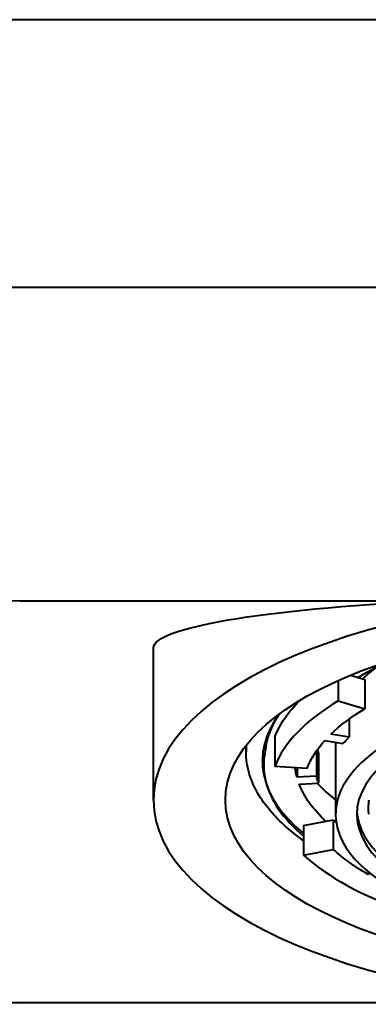
# Model space of a CAD drawing. Units: millimetres. Extents: x -310 to 1053, y -2139 to 632.
# Drawn here: x 534 to 543, y 580 to 604 of the extents above; entities that cross this region are included whole.
import ezdxf

# ---------------------------------------------------------------- set-up
doc = ezdxf.new("R2010")
doc.units = ezdxf.units.MM
doc.header["$LTSCALE"] = 0.1

msp = doc.modelspace()

# ---------------------------------------------------------------- linework, layer by layer
at = {"lineweight": 40, "extrusion": (0, 1, -2.22045e-16)}
for p, q in [((574.247, 603.606), (527.247, 603.606)), ((529.247, 597.105), (569.247, 597.105)), ((534.247, 589.483), (544.208, 589.483)), ((537.497, 584.64), (537.497, 588.339)), ((541.99, 587.548), (541.99, 587.049)), ((542.29, 587.676), (542.635, 587.572)), ((542.635, 587.572), (542.635, 586.855)), ((541.99, 587.049), (542.635, 586.855)), ((542.252, 586.605), (542.252, 586.165)), ((540.45, 586.174), (540.45, 585.456)), ((541.662, 586.086), (542.102, 586.01)), ((542.252, 586.165), (541.812, 586.241)), ((539.747, 585.96), (539.747, 585.81)), ((541.924, 586.041), (541.924, 584.293)), ((541.457, 585.827), (541.457, 585.219)), ((541.51, 585.771), (541.51, 585.053)), ((540.143, 585.603), (540.143, 585.584)), ((541.232, 585.404), (540.45, 585.456)), ((540.986, 585.42), (540.986, 585.192)), ((541.457, 585.219), (540.986, 585.192)), ((541.04, 585.026), (541.51, 585.053)), ((541.147, 584.019), (541.867, 584.158)), ((541.147, 584.019), (541.147, 583.302)), ((541.867, 584.158), (541.867, 583.441)), ((541.147, 583.302), (541.867, 583.441)), ((542.714, 582.895), (542.714, 582.833)), ((542.768, 582.85), (542.714, 582.833)), ((547.777, 579.713), (534.247, 579.713))]:
    msp.add_line(p, q, dxfattribs=at)
at = {"lineweight": 40}
for centre, major_axis, ratio, start_param, end_param in [((534.247, 600.357), (0, -10.874), 0.919667, -0.985111, 0), ((534.247, 589.766), (0, -10.052), 0.994797, -1.570796, 0), ((549.247, 584.64), (-11.75, 0), 0.422618, -4.712389, 1.570796), ((549.247, 585.584), (-8.312, 0), 0.422618, -0.772222, -0.618369), ((549.247, 584.293), (-7.323, 0), 0.422618, -1.435034, 1.706559), ((549.247, 584.867), (-8.906, 0), 0.422618, -0.618369, -0.157303), ((549.247, 584.293), (-6.808, 0), 0.422618, -1.435034, 1.706559), ((549.247, 585.584), (-9.104, 0), 0.422618, -0.302671, 0.474147), ((549.247, 586.302), (-7.838, 0), 0.422618, 0.134011, 0.161017), ((549.247, 586.302), (-8.313, 0), 0.422618, 0.363906, 0.492925), ((549.247, 584.436), (-6.531, 0), 0.422618, -0.071785, 0.050812), ((549.247, 584.436), (-6.808, 0), 0.422618, 0.024939, 1.706559), ((549.247, 585.584), (8.115, 0), 0.422618, -2.712764, -2.691864), ((549.247, 584.867), (8.906, 0), 0.422618, -2.712764, -2.251698)]:
    msp.add_ellipse(centre, major_axis=major_axis, ratio=ratio, start_param=start_param, end_param=end_param, dxfattribs=at)
at = {"lineweight": 40, "extrusion": (-4.37906e-47, -2.22045e-16, -1)}
msp.add_ellipse((549.247, 588.339), major_axis=(11.75, 0), ratio=0.107846, start_param=3.141593, end_param=4.269207, dxfattribs=at)
at = {"lineweight": 40, "extrusion": (0, -2.22045e-16, -1)}
for centre, major_axis, start_param, end_param in [((549.247, 584.64), (10, 0), -4.712389, 1.570796), ((549.247, 586.302), (7.323, 0), -2.713274, -2.610647), ((549.247, 585.584), (-8.906, 0), 0.157303, 0.405282), ((549.247, 584.867), (8.115, 0), -2.729364, -2.523224), ((549.247, 584.867), (-8.115, 0), 0.157303, 0.363443), ((549.247, 584.867), (-7.64, 0), 0.361927, 0.413745), ((549.247, 585.584), (-8.313, 0), -0.111951, -0.045807), ((549.247, 585.584), (-7.838, 0), -0.161017, -0.110508), ((549.247, 585.584), (-8.312, 0), -0.428829, -0.159574), ((549.247, 584.867), (-8.115, 0), -0.634969, -0.428829)]:
    msp.add_ellipse(centre, major_axis=major_axis, ratio=0.422618, start_param=start_param, end_param=end_param, dxfattribs=at)
at = {"lineweight": 40}
for points, knots in [([(547.82, 579.711), (546.39, 579.711), (544.96, 579.711), (543.53, 579.711), (543.377, 579.711), (543.224, 579.711), (543.07, 579.711), (542.941, 579.711), (542.812, 579.711), (542.683, 579.711), (541.739, 579.711), (540.795, 579.711), (539.851, 579.711), (538.93, 579.711), (538.008, 579.711), (537.087, 579.711), (536.14, 579.711), (535.194, 579.711), (534.247, 579.711), (533.657, 579.711), (533.046, 579.764), (532.427, 579.879), (531.888, 579.979), (531.344, 580.127), (530.806, 580.325), (529.88, 580.666), (528.975, 581.159), (528.159, 581.789), (527.552, 582.257), (526.994, 582.8), (526.508, 583.396), (526.147, 583.84), (525.825, 584.313), (525.548, 584.804), (525.141, 585.526), (524.831, 586.285), (524.619, 587.047), (524.411, 587.79), (524.296, 588.533), (524.26, 589.25), (524.251, 589.423), (524.247, 589.594), (524.247, 589.763), (524.247, 589.835), (524.247, 589.907), (524.247, 589.978)], [0.5166269, 0.5166269, 0.5166269, 0.5166269, 0.5666112, 0.5666112, 0.5666112, 0.5719679, 0.5719679, 0.5719679, 0.5764855, 0.5764855, 0.5764855, 0.6094843, 0.6094843, 0.6094843, 0.6416868, 0.6416868, 0.6416868, 0.6747831, 0.6747831, 0.6747831, 0.6953823, 0.6953823, 0.6953823, 0.7133111, 0.7133111, 0.7133111, 0.7441437, 0.7441437, 0.7441437, 0.7670787, 0.7670787, 0.7670787, 0.784139, 0.784139, 0.784139, 0.8092135, 0.8092135, 0.8092135, 0.8336829, 0.8336829, 0.8336829, 0.8395701, 0.8395701, 0.8395701, 0.8420621, 0.8420621, 0.8420621, 0.8420621]), ([(539.834, 585.252), (539.775, 585.44), (539.746, 585.63), (539.747, 585.87), (539.749, 585.919), (539.754, 585.969)], [0.0000302, 0.0000302, 0.0000302, 0.0000302, 0.1661375, 0.1661375, 0.2090965, 0.2090965, 0.2090965, 0.2090965]), ([(540.21, 585.823), (540.101, 585.294), (540.266, 584.819), (540.697, 584.186), (540.908, 583.964), (541.147, 583.763)], [0.0000174, 0.0000174, 0.0000174, 0.0000174, 0.4765316, 0.4765316, 0.7713977, 0.7713977, 0.7713977, 0.7713977]), ([(541.147, 583.65), (541.001, 583.754), (540.865, 583.861), (540.626, 584.07), (540.521, 584.172), (540.138, 584.59), (539.939, 584.917), (539.834, 585.252)], [1.7175899, 1.7175899, 1.7175899, 1.7175899, 1.8238001, 1.8238001, 1.9210083, 1.9210083, 2.2150452, 2.2150452, 2.2150452, 2.2150452])]:
    msp.add_open_spline(points, degree=3, knots=knots, dxfattribs=at)
for points in [[(540.551, 586.727), (540.353, 586.434), (540.238, 586.13), (540.21, 585.823)], [(540.21, 585.824), (540.21, 585.823), (540.21, 585.823), (540.21, 585.823)]]:
    msp.add_open_spline(points, degree=3, dxfattribs=at)

doc.saveas('drawing.dxf')
